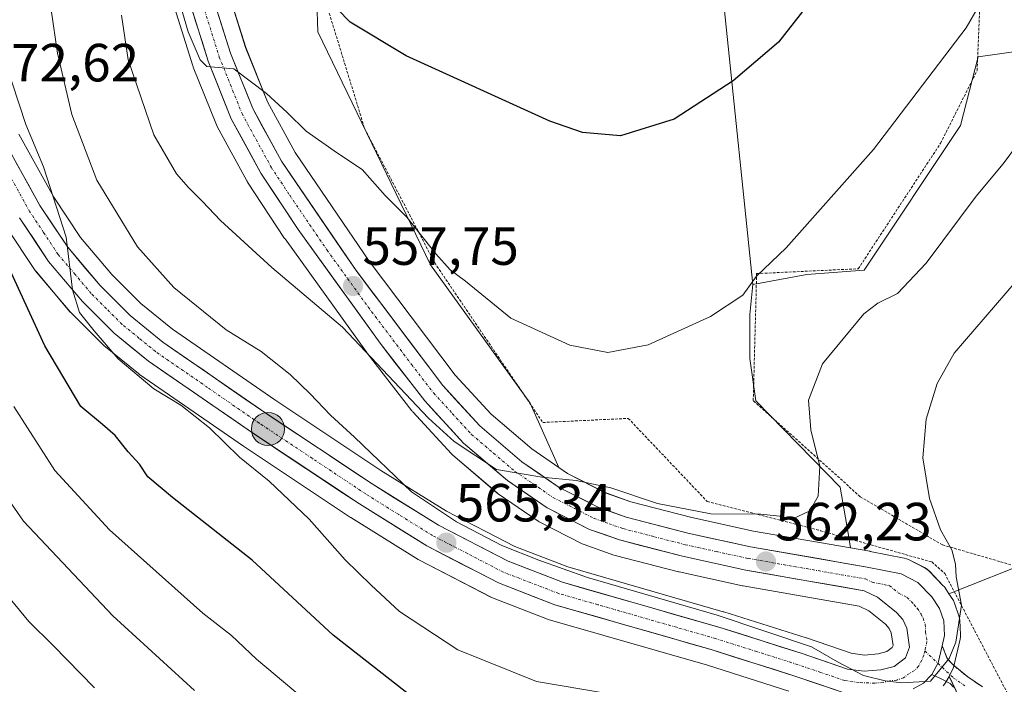
# Model space of a CAD drawing. Units: metres. Extents: x 590167 to 593615, y 4745216 to 4747575.
# Drawn here: x 591514 to 591698, y 4745564 to 4745688 of the extents above; entities that cross this region are included whole.
import ezdxf
from ezdxf.enums import TextEntityAlignment as Align

# ---------------------------------------------------------------- set-up
doc = ezdxf.new("R2010")
doc.units = ezdxf.units.M
doc.header["$MEASUREMENT"] = 0
for name, pattern in [('TRAZO_Y_PUNTO', [1, 0.5, -0.25, 0, -0.25]), ('TRAZOS', [0.75, 0.5, -0.25]), ('TRAZOSX2', [1.5, 1, -0.5])]:
    doc.linetypes.add(name, pattern=pattern)
for name, color, linetype, lineweight in [('Alambrada', 19, 'TRAZOS', 0), ('Arbolado forestal CxS', 92, 'Continuous', 0), ('Camino', 19, 'TRAZOSX2', 0), ('Camino Cxs', 19, 'Continuous', 0), ('Camino eje', 19, 'TRAZO_Y_PUNTO', 0), ('Carretera de calzada única', 19, 'Continuous', 13), ('Carretera de calzada única Cxs', 19, 'Continuous', 13), ('Carretera de calzada única eje', 19, 'TRAZO_Y_PUNTO', 0), ('Carátula', 7, 'Continuous', 5), ('Cultivos herbáceos CxS', 92, 'Continuous', 0), ('Curva de nivel maestra', 36, 'Continuous', 30), ('Curva de nivel normal', 36, 'Continuous', 0), ('Núcleo urbano CxS', 19, 'Continuous', 0), ('Pastizal CxS', 92, 'Continuous', 0), ('Prado CxS', 92, 'Continuous', 0), ('Punto de cota en terreno', 7, 'Continuous', 0), ('Punto kilométrico de carretera', 7, 'Continuous', 0), ('Rótulo de punto de cota en terreno', 19, 'Continuous', 0)]:
    doc.layers.add(name, color=color, linetype=linetype, lineweight=lineweight)
doc.styles.add('Arial', font='txt', dxfattribs={"height": 0.2})

# ---------------------------------------------------------------- blocks, each defined once
blk = doc.blocks.new('*U154')
at = {"layer": 'Pastizal CxS', "color": 92, "linetype": 'Continuous', "lineweight": 0}
for points in [[(591542.9089, 4745690.5181, 555.4775), (591546.3389, 4745679.6381, 555.7495), (591546.3811, 4745679.5141, 555.7492), (591546.4165, 4745679.4215, 555.7479), (591550.7365, 4745668.6715, 556.4798), (591550.8839, 4745668.3581, 556.4838), (591556.4139, 4745658.1781, 557.2262), (591556.4521, 4745658.1101, 557.2285), (591556.5459, 4745657.9581, 557.2316), (591563.4659, 4745647.4681, 558.3108), (591563.5371, 4745647.3649, 558.3242), (591578.8171, 4745626.1849, 560.2797), (591578.8779, 4745626.1037, 560.28), (591587.2079, 4745615.3437, 560.4491), (591587.2819, 4745615.2517, 560.451), (591587.3707, 4745615.1507, 560.4508), (591594.5807, 4745607.3007, 561.0554), (591594.8437, 4745607.0473, 561.0825), (591603.0627, 4745600.0397, 562.0289), (591603.3037, 4745599.8557, 562.0548), (591610.7137, 4745594.7757, 562.9049), (591610.9101, 4745594.6521, 562.9242), (591611.0481, 4745594.5771, 562.9324), (591618.9381, 4745590.5571, 563.1899), (591619.2869, 4745590.4065, 563.1905), (591624.8697, 4745588.4319, 563.4159), (591625.1199, 4745588.3555, 563.4362), (591636.8899, 4745585.3155, 563.7618), (591636.9989, 4745585.2895, 563.7605), (591648.8389, 4745582.6995, 564.5943), (591648.9619, 4745582.6753, 564.5938), (591670.5615, 4745578.9085, 564.2928), (591672.3721, 4745578.0177, 564.2443), (591675.4841, 4745575.5665, 564.2266), (591676.1949, 4745574.7523, 564.2751), (591676.5653, 4745573.9665, 564.3492), (591676.9083, 4745571.5983, 564.6165), (591676.7473, 4745571.1817, 564.6639), (591675.7683, 4745570.4351, 564.7516), (591674.1427, 4745570.0369, 564.8039), (591671.5663, 4745569.7991, 564.8753), (591671.5663, 4745569.7991, 564.8753), (591669.1229, 4745570.1333, 564.9401), (591660.7565, 4745572.9801, 565.0426), (591660.6951, 4745573.0003, 565.0437), (591645.3351, 4745577.8603, 565.0009), (591645.2583, 4745577.8835, 564.9999), (591616.2461, 4745586.2169, 564.7015), (591606.3625, 4745590.0301, 564.8446), (591593.6337, 4745596.6103, 564.915), (591581.4133, 4745604.2135, 565.3397), (591561.6327, 4745617.3641, 566.8579), (591542.5513, 4745630.5321, 567.7799), (591536.6515, 4745635.3311, 567.9392), (591531.2497, 4745640.7233, 568.1281), (591525.4127, 4745647.6347, 569.0473), (591520.4055, 4745655.1601, 569.3879), (591513.9051, 4745666.9021, 570.3456)], [(591511.5525, 4745649.6381, 572.5264), (591516.9625, 4745641.5081, 571.9221), (591517.1653, 4745641.2379, 571.898), (591523.4885, 4745633.7539, 571.1324), (591523.6605, 4745633.5669, 571.1145), (591529.5605, 4745627.6769, 570.4569), (591529.7689, 4745627.4877, 570.4358), (591536.1861, 4745622.2635, 570.2851), (591536.3763, 4745622.1209, 570.2835), (591555.7881, 4745608.7261, 569.5423), (591575.7401, 4745595.4713, 567.6378), (591575.8145, 4745595.4233, 567.6284), (591588.3745, 4745587.6033, 566.5349), (591588.4601, 4745587.5521, 566.5312), (591588.5835, 4745587.4847, 566.5255), (591601.9435, 4745580.5847, 566.1407), (591602.2399, 4745580.4513, 566.1576), (591612.7869, 4745576.3811, 566.3924), (591613.0113, 4745576.3069, 566.4028), (591642.3029, 4745567.8879, 568.8532), (591657.4635, 4745563.0899, 569.3857)], [(591686.2649, 4745564.0827, 566.6422), (591686.5249, 4745564.3901, 566.5363), (591686.7415, 4745564.7293, 566.4343), (591687.3465, 4745565.8343, 566.1498), (591695.2817, 4745549.2779, 569.4946)], [(591579.3469, 4745815.9965, 539.5979), (591576.4213, 4745768.8491, 541.5972), (591568.1833, 4745731.7815, 545.2839), (591569.6399, 4745685.9775, 551.434), (591590.6851, 4745642.5213, 555.9556), (591609.2437, 4745616.7453, 557.4363), (591614.6181, 4745604.7412, 559.9812), (591614.6181, 4745604.7412, 559.9812), (591609.5257, 4745608.2357, 559.6835), (591601.9461, 4745614.6843, 559.2424), (591595.2781, 4745621.9619, 558.9516), (591579.2275, 4745643.2107, 557.8049), (591565.4137, 4745663.4557, 556.1187), (591560.2489, 4745672.9599, 555.2015), (591556.1969, 4745683.0415, 554.4671), (591552.9151, 4745693.4665, 554.2018), (591550.1501, 4745704.1607, 553.7434), (591545.0949, 4745727.7055, 552.2858), (591538.3245, 4745766.1209, 549.8646), (591538.3053, 4745766.2203, 549.859), (591535.4685, 4745779.6481, 549.147), (591533.2667, 4745792.7987, 548.3711)]]:
    blk.add_polyline3d(points, dxfattribs=at)
blk = doc.blocks.new('*U159')
at = {"layer": 'Núcleo urbano CxS', "color": 19, "linetype": 'Continuous', "lineweight": 0}
for points in [[(591513.9051, 4745666.9021, 570.3456), (591520.4055, 4745655.1601, 569.3879), (591525.4127, 4745647.6347, 569.0473), (591531.2497, 4745640.7233, 568.1281), (591536.6515, 4745635.3311, 567.9392), (591542.5513, 4745630.5321, 567.7799), (591561.6327, 4745617.3641, 566.8579), (591581.4133, 4745604.2135, 565.3397), (591593.6337, 4745596.6103, 564.915), (591606.3625, 4745590.0301, 564.8446), (591616.2461, 4745586.2169, 564.7015), (591645.2583, 4745577.8835, 564.9999), (591645.3351, 4745577.8603, 565.0009), (591660.6951, 4745573.0003, 565.0437), (591660.7565, 4745572.9801, 565.0426), (591669.1229, 4745570.1333, 564.9401), (591671.5663, 4745569.7991, 564.8753), (591674.1427, 4745570.0369, 564.8039), (591675.7683, 4745570.4351, 564.7516), (591676.7473, 4745571.1817, 564.6639), (591676.9083, 4745571.5983, 564.6165), (591676.5653, 4745573.9665, 564.3492), (591676.1949, 4745574.7523, 564.2751), (591675.4841, 4745575.5665, 564.2266), (591672.3721, 4745578.0177, 564.2443), (591670.5615, 4745578.9085, 564.2928), (591648.9619, 4745582.6753, 564.5938), (591648.8389, 4745582.6995, 564.5943), (591636.9989, 4745585.2895, 563.7605), (591636.8899, 4745585.3155, 563.7618), (591625.1199, 4745588.3555, 563.4362), (591624.8697, 4745588.4319, 563.4159), (591619.2869, 4745590.4065, 563.1905), (591618.9381, 4745590.5571, 563.1899), (591611.0481, 4745594.5771, 562.9324), (591610.9101, 4745594.6521, 562.9242), (591610.7137, 4745594.7757, 562.9049), (591603.3037, 4745599.8557, 562.0548), (591603.0627, 4745600.0397, 562.0289), (591594.8437, 4745607.0473, 561.0825), (591594.5807, 4745607.3007, 561.0554), (591587.3707, 4745615.1507, 560.4508), (591587.2819, 4745615.2517, 560.451), (591587.2079, 4745615.3437, 560.4491), (591578.8779, 4745626.1037, 560.28), (591578.8171, 4745626.1849, 560.2797), (591563.5371, 4745647.3649, 558.3242), (591563.4659, 4745647.4681, 558.3108), (591556.5459, 4745657.9581, 557.2316), (591556.4521, 4745658.1101, 557.2285), (591556.4139, 4745658.1781, 557.2262), (591550.8839, 4745668.3581, 556.4838), (591550.7365, 4745668.6715, 556.4798), (591546.4165, 4745679.4215, 555.7479), (591546.3811, 4745679.5141, 555.7492), (591546.3389, 4745679.6381, 555.7495), (591542.9089, 4745690.5181, 555.4775)], [(591552.9151, 4745693.4665, 554.2018), (591556.1969, 4745683.0415, 554.4671), (591560.2489, 4745672.9599, 555.2015), (591565.4137, 4745663.4557, 556.1187), (591579.2275, 4745643.2107, 557.8049), (591595.2781, 4745621.9619, 558.9516), (591601.9461, 4745614.6843, 559.2424), (591609.5257, 4745608.2357, 559.6835), (591614.6181, 4745604.7412, 559.9812), (591616.2157, 4745603.6449, 560.1437), (591623.2361, 4745600.0727, 560.6375), (591628.0385, 4745598.3715, 560.8963), (591639.3661, 4745595.4389, 561.2916), (591650.8877, 4745592.9247, 562.115), (591668.9839, 4745589.7699, 563.0889), (591672.5681, 4745589.1451, 563.3874), (591672.6375, 4745589.1321, 563.395), (591678.9975, 4745587.8621, 564.0346), (591679.4361, 4745587.7391, 564.0762), (591679.7655, 4745587.5965, 564.1052), (591682.8655, 4745586.0265, 564.4187), (591683.2955, 4745585.7609, 564.4816), (591683.6749, 4745585.4271, 564.536), (591686.2749, 4745582.7171, 564.8702), (591686.4083, 4745582.5685, 564.8854), (591686.6027, 4745582.3095, 564.918), (591687.3227, 4745581.2345, 565.0613), (591688.0427, 4745580.1595, 565.2122), (591688.1481, 4745579.9901, 565.235), (591688.3783, 4745579.4903, 565.291), (591689.1875, 4745577.1343, 565.5222), (591689.3045, 4745576.6811, 565.5693), (591689.3467, 4745576.3033, 565.601), (591689.4767, 4745573.5833, 565.805), (591689.4687, 4745573.1783, 565.8314), (591689.4061, 4745572.7779, 565.849), (591688.9745, 4745570.8713, 565.8597), (591688.2431, 4745567.7049, 565.8912), (591688.1391, 4745567.3541, 565.9144), (591687.9515, 4745566.9393, 565.9703), (591687.3465, 4745565.8343, 566.1498), (591686.7415, 4745564.7293, 566.4343), (591686.5249, 4745564.3901, 566.5363), (591686.2649, 4745564.0827, 566.6422)], [(591657.4635, 4745563.0899, 569.3857), (591642.3029, 4745567.8879, 568.8532), (591613.0113, 4745576.3069, 566.4028), (591612.7869, 4745576.3811, 566.3924), (591602.2399, 4745580.4513, 566.1576), (591601.9435, 4745580.5847, 566.1407), (591588.5835, 4745587.4847, 566.5255), (591588.4601, 4745587.5521, 566.5312), (591588.3745, 4745587.6033, 566.5349), (591575.8145, 4745595.4233, 567.6284), (591575.7401, 4745595.4713, 567.6378), (591555.7881, 4745608.7261, 569.5423), (591536.3763, 4745622.1209, 570.2835), (591536.1861, 4745622.2635, 570.2851), (591529.7689, 4745627.4877, 570.4358), (591529.5605, 4745627.6769, 570.4569), (591523.6605, 4745633.5669, 571.1145), (591523.4885, 4745633.7539, 571.1324), (591517.1653, 4745641.2379, 571.898), (591516.9625, 4745641.5081, 571.9221), (591511.5525, 4745649.6381, 572.5264)]]:
    blk.add_polyline3d(points, dxfattribs=at)
blk = doc.blocks.new('*U184')
at = {"layer": 'Curva de nivel normal', "color": 36, "linetype": 'Continuous', "lineweight": 0}
blk.add_polyline3d([(591568.68, 4745560.26, 580), (591558.23, 4745569.02, 580), (591553.55, 4745573.44, 580), (591548.2, 4745577.59, 580), (591530.82, 4745593.14, 580), (591520.63, 4745604.19, 580), (591512.96, 4745616.12, 580)], dxfattribs=at)
blk = doc.blocks.new('*U205')
at = {"layer": 'Curva de nivel normal', "color": 36, "linetype": 'Continuous', "lineweight": 0}
blk.add_polyline3d([(591528.02, 4745563.68, 590), (591520.28, 4745571.6, 590), (591515.74, 4745576.06, 590), (591509.93, 4745583.09, 590)], dxfattribs=at)
blk = doc.blocks.new('*U210')
at = {"layer": 'Curva de nivel normal', "color": 36, "linetype": 'Continuous', "lineweight": 0}
blk.add_polyline3d([(591546.65, 4745563.2, 585), (591531.44, 4745577.09, 585), (591514.77, 4745594.76, 585), (591509.8, 4745601.84, 585)], dxfattribs=at)
blk = doc.blocks.new('*U225')
at = {"layer": 'Curva de nivel maestra', "color": 36, "linetype": 'Continuous', "lineweight": 30}
blk.add_polyline3d([(591590.22, 4745559.66, 575), (591572.53, 4745573.52, 575), (591557.4, 4745587.47, 575), (591542.55, 4745599.18, 575), (591537.96, 4745603.03, 575), (591536.39, 4745605.38, 575), (591534.29, 4745607.66, 575), (591531.88, 4745610.7, 575), (591529.51, 4745612.8, 575), (591525.45, 4745616.11, 575), (591518.74, 4745627.44, 575), (591507.89, 4745651.01, 575)], dxfattribs=at)
blk = doc.blocks.new('5PATER')
at = {"layer": 'Carátula', "linetype": 'Continuous', "lineweight": 5}
h = blk.add_hatch(color=250, dxfattribs=at)
edge = h.paths.add_edge_path()
edge.add_ellipse((0, 0.01), major_axis=(-1.33, -1.34), ratio=0.999422, start_angle=0, end_angle=360)
blk = doc.blocks.new('5HITCA')
at = {"layer": 'Carátula', "linetype": 'Continuous', "lineweight": 5}
h = blk.add_hatch(color=1, dxfattribs=at)
edge = h.paths.add_edge_path()
edge.add_arc((0, 0), 3.1, 0.0011, 360.0011)
at = {"layer": 'Carátula', "color": 250, "linetype": 'Continuous', "lineweight": 5}
blk.add_circle((0, 0, 0), 3.1, dxfattribs=at)

msp = doc.modelspace()

# ---------------------------------------------------------------- linework, layer by layer
at = {"layer": 'Alambrada', "color": 19, "linetype": 'TRAZOS', "lineweight": 0}
for points in [[(591576.53, 4745797.6, 539.95), (591577.43, 4745768.22, 541.59), (591580.62, 4745766.03, 541.29), (591580.57, 4745758.67, 541.91), (591570.06, 4745743.44, 544.3), (591570.26, 4745717.14, 546.57), (591571.79, 4745689.43, 550.23), (591578.39, 4745667.92, 552.75), (591591.44, 4745642.91, 555.23), (591611.61, 4745613.15, 557.23), (591627.53, 4745613.92, 556.78), (591642.26, 4745598.43, 558.82), (591663.37, 4745592.98, 561.09), (591684.12, 4745587.16, 564.35), (591686.55, 4745584.99, 564.65), (591701.78, 4745555.93, 567.94)], [(591705.37, 4745584.73, 568.52), (591686.1, 4745590.35, 564.82), (591670.8, 4745599.31, 562.32), (591650.84, 4745617.23, 557.48), (591651.47, 4745640.91, 554.83), (591670.42, 4745641.81, 557.59), (591685.78, 4745665.23, 556.65), (591692.57, 4745678.74, 555.99), (591694.67, 4745728.02, 552.15), (591698.39, 4745790.35, 548.15)]]:
    msp.add_polyline3d(points, dxfattribs=at)
at = {"layer": 'Arbolado forestal CxS', "color": 92, "linetype": 'Continuous', "lineweight": 0}
for points in [[(591987.47, 4745824.23, 521.51), (591969.1, 4745791.86, 529.82), (591948.15, 4745773.8, 534.47), (591922.86, 4745734.07, 545.77), (591883.86, 4745680.62, 558.73), (591863.88, 4745686.65, 560.96), (591850.36, 4745693.63, 562.29), (591854.39, 4745713.42, 556.03), (591831.51, 4745726.16, 558.26), (591814.65, 4745722.27, 562.89), (591810.12, 4745690.19, 570.22), (591775.5, 4745684.95, 571.25), (591726.79, 4745686.08, 564.23), (591692.75, 4745681.33, 557.04), (591689.5, 4745668.5, 558.09), (591671.52, 4745641.55, 559.17), (591660.85, 4745640.72, 557.64), (591650.79, 4745638.87, 555.96)], [(591703.27, 4745587.57, 568.57), (591687.32, 4745581.23, 565.06), (591686.6, 4745582.31, 564.92), (591686.41, 4745582.57, 564.89), (591686.27, 4745582.72, 564.87), (591683.67, 4745585.43, 564.54), (591683.3, 4745585.76, 564.48), (591682.87, 4745586.03, 564.42), (591679.77, 4745587.6, 564.11), (591679.44, 4745587.74, 564.08), (591679, 4745587.86, 564.03), (591672.64, 4745589.13, 563.4), (591672.57, 4745589.15, 563.39), (591668.98, 4745589.77, 563.09), (591668.53, 4745592.51, 562.92), (591667.03, 4745601.11, 561.81), (591651.3, 4745617.21, 558.28), (591650.18, 4745625.07, 557.68), (591650.18, 4745633.31, 556.6), (591650.79, 4745638.87, 555.96), (591660.85, 4745640.72, 557.64), (591671.52, 4745641.55, 559.17), (591689.5, 4745668.5, 558.09), (591692.75, 4745681.33, 557.04), (591726.79, 4745686.08, 564.23)], [(591807.77, 4745616.14, 578.35), (591791.32, 4745607.55, 577.05), (591779.37, 4745616.23, 576.63), (591778.85, 4745623.96, 577.15), (591786.79, 4745664.92, 575.87), (591776.3, 4745668.07, 574.92), (591770.01, 4745668.59, 574.85), (591767.39, 4745643.94, 577.16), (591766.34, 4745635.03, 577.2), (591762.14, 4745628.21, 576.8), (591760.57, 4745622.44, 576.57), (591754.27, 4745608.8, 575.28), (591746.93, 4745600.41, 574.13), (591723.18, 4745595.61, 571.99), (591711.27, 4745589.4, 570.02), (591703.27, 4745587.57, 568.57), (591687.32, 4745581.23, 565.06)], [(591650.79, 4745638.87, 555.96), (591650.18, 4745633.31, 556.6), (591650.18, 4745625.07, 557.68), (591651.3, 4745617.21, 558.28), (591667.03, 4745601.11, 561.81), (591668.53, 4745592.51, 562.92), (591668.98, 4745589.77, 563.09)], [(591668.98, 4745589.77, 563.09), (591672.57, 4745589.15, 563.39), (591672.64, 4745589.13, 563.4), (591679, 4745587.86, 564.03), (591679.44, 4745587.74, 564.08), (591679.77, 4745587.6, 564.11), (591682.87, 4745586.03, 564.42), (591683.3, 4745585.76, 564.48), (591683.67, 4745585.43, 564.54), (591686.27, 4745582.72, 564.87), (591686.41, 4745582.57, 564.89), (591686.6, 4745582.31, 564.92), (591687.32, 4745581.23, 565.06)]]:
    msp.add_polyline3d(points, dxfattribs=at)
at = {"layer": 'Camino', "color": 19, "linetype": 'TRAZOSX2', "lineweight": 0}
for points in [[(591686.05, 4745571.55), (591687, 4745569.18), (591688.09, 4745567.96), (591689.46, 4745566.83), (591690.84, 4745565.72), (591693.59, 4745563.88)], [(591688.2, 4745563.84), (591687.57, 4745564.51), (591685.85, 4745565.34), (591684.12, 4745566.17)]]:
    msp.add_lwpolyline(points, dxfattribs=at)
at = {"layer": 'Camino Cxs', "color": 19, "linetype": 'Continuous', "lineweight": 0}
msp.add_lwpolyline([(591686.05, 4745571.55), (591685.32, 4745568.38), (591684.12, 4745566.17)], dxfattribs=at)
msp.add_polyline3d([(591688.2, 4745563.84, 565.67), (591687.57, 4745564.51, 565.55), (591685.85, 4745565.34, 565.31), (591684.12, 4745566.17, 565.03), (591685.32, 4745568.38, 564.86), (591686.05, 4745571.55, 564.7), (591687, 4745569.18, 564.96), (591688.09, 4745567.96, 565.2), (591689.46, 4745566.83, 565.47), (591690.84, 4745565.72, 565.69), (591693.59, 4745563.88, 566.12)], dxfattribs=at)
at = {"layer": 'Camino eje', "color": 19, "linetype": 'TRAZO_Y_PUNTO', "lineweight": 0}
for points in [[(591682.82, 4745570.56), (591685.26, 4745568.27)], [(591685.26, 4745568.27), (591688.11, 4745565.58), (591690.29, 4745564.09)]]:
    msp.add_lwpolyline(points, dxfattribs=at)
at = {"layer": 'Carretera de calzada única', "color": 19, "linetype": 'Continuous', "lineweight": 13}
for points in [[(591511.23, 4745665.54), (591517.84, 4745653.6), (591523.01, 4745645.83), (591529.04, 4745638.69), (591534.64, 4745633.1), (591540.75, 4745628.13), (591559.95, 4745614.88), (591579.79, 4745601.69), (591592.15, 4745594), (591605.13, 4745587.29), (591615.29, 4745583.37), (591644.43, 4745575), (591659.79, 4745570.14), (591668.43, 4745567.2), (591671.5, 4745566.78), (591674.64, 4745567.07), (591677.09, 4745567.67), (591679.24, 4745569.31), (591679.99, 4745571.25), (591679.47, 4745574.84), (591678.73, 4745576.41), (591677.56, 4745577.75), (591673.98, 4745580.57), (591671.5, 4745581.79), (591649.48, 4745585.63), (591637.64, 4745588.22), (591625.87, 4745591.26), (591620.3, 4745593.23), (591612.41, 4745597.25), (591605, 4745602.33), (591596.79, 4745609.33), (591589.58, 4745617.18), (591581.25, 4745627.94), (591565.97, 4745649.12), (591559.05, 4745659.61), (591553.52, 4745669.79), (591549.2, 4745680.54), (591545.77, 4745691.42)], [(591550.03, 4745692.64), (591553.37, 4745682.03), (591557.53, 4745671.68), (591562.85, 4745661.89), (591576.79, 4745641.46), (591592.97, 4745620.04), (591599.86, 4745612.52), (591607.7, 4745605.85), (591614.68, 4745601.06), (591622.05, 4745597.31), (591627.16, 4745595.5), (591638.67, 4745592.52), (591650.31, 4745589.98), (591672.05, 4745586.19), (591678.41, 4745584.92), (591681.51, 4745583.35), (591684.11, 4745580.64), (591685.55, 4745578.49), (591686.35, 4745576.16), (591686.48, 4745573.44), (591686.05, 4745571.55)], [(591667.41, 4745562.87), (591658.4, 4745565.94), (591643.17, 4745570.76), (591613.84, 4745579.19), (591603.32, 4745583.25), (591589.96, 4745590.15), (591577.4, 4745597.97), (591557.47, 4745611.21), (591538.08, 4745624.59), (591531.68, 4745629.8), (591525.78, 4745635.69), (591519.46, 4745643.17), (591514.05, 4745651.3)], [(591684.12, 4745566.17), (591682.56, 4745564.57), (591680.65, 4745563.48)]]:
    msp.add_lwpolyline(points, dxfattribs=at)
at = {"layer": 'Carretera de calzada única Cxs', "color": 19, "linetype": 'Continuous', "lineweight": 13}
for points in [[(591513.43, 4745661.56, 571.29), (591515.64, 4745657.58, 571.1), (591517.84, 4745653.6, 570.58), (591520.43, 4745649.72, 570.22), (591523.01, 4745645.83, 569.81), (591526.03, 4745642.26, 569.5), (591529.04, 4745638.69, 569.18), (591531.84, 4745635.9, 568.89), (591534.64, 4745633.1, 568.72), (591537.7, 4745630.62, 568.39), (591540.75, 4745628.13, 568.39), (591544.59, 4745625.48, 567.93), (591548.43, 4745622.83, 567.85), (591552.27, 4745620.18, 567.61), (591556.11, 4745617.53, 567.37), (591559.95, 4745614.88, 567.03), (591563.92, 4745612.24, 566.81), (591567.89, 4745609.6, 566.54), (591571.85, 4745606.97, 566.36), (591575.82, 4745604.33, 566.03), (591579.79, 4745601.69, 565.87), (591583.91, 4745599.13, 565.52), (591588.03, 4745596.56, 565.29), (591592.15, 4745594, 565.2), (591596.48, 4745591.76, 565.02), (591600.8, 4745589.53, 564.9), (591605.13, 4745587.29, 564.79), (591608.52, 4745585.98, 564.82), (591611.9, 4745584.68, 564.85), (591615.29, 4745583.37, 564.8), (591619.45, 4745582.17, 564.7), (591623.62, 4745580.98, 564.63), (591627.78, 4745579.78, 564.65), (591631.94, 4745578.59, 564.84), (591636.1, 4745577.39, 564.86), (591640.27, 4745576.2, 564.86), (591644.43, 4745575, 564.92), (591648.27, 4745573.79, 564.98), (591652.11, 4745572.57, 564.97), (591655.95, 4745571.36, 565.04), (591659.79, 4745570.14, 565.06), (591664.11, 4745568.67, 565.01), (591668.43, 4745567.2, 564.95), (591671.5, 4745566.78, 564.86), (591674.64, 4745567.07, 564.69), (591677.09, 4745567.67, 564.54), (591679.24, 4745569.31, 564.41), (591679.99, 4745571.25, 564.24), (591679.47, 4745574.84, 563.96), (591678.73, 4745576.41, 563.83), (591677.56, 4745577.75, 563.64), (591673.98, 4745580.57, 563.49), (591671.5, 4745581.79, 563.33), (591667.1, 4745582.56, 563.08), (591662.69, 4745583.33, 562.68), (591658.29, 4745584.09, 562.5), (591653.88, 4745584.86, 562.44), (591649.48, 4745585.63, 562.45), (591645.53, 4745586.49, 562.33), (591641.59, 4745587.36, 561.95), (591637.64, 4745588.22, 561.56), (591633.72, 4745589.23, 561.29), (591629.79, 4745590.25, 561.22), (591625.87, 4745591.26, 561.19), (591623.09, 4745592.25, 561.16), (591620.3, 4745593.23, 560.88), (591616.36, 4745595.24, 560.67), (591612.41, 4745597.25, 560.64), (591608.71, 4745599.79, 560.34), (591605, 4745602.33, 560.21), (591602.26, 4745604.66, 559.84), (591599.53, 4745607, 559.89), (591596.79, 4745609.33, 559.68), (591594.39, 4745611.95, 559.6), (591591.98, 4745614.56, 559.29), (591589.58, 4745617.18, 559.39), (591586.8, 4745620.77, 559.07), (591584.03, 4745624.35, 559.02), (591581.25, 4745627.94, 558.61), (591578.7, 4745631.47, 558.55), (591576.16, 4745635, 558.05), (591573.61, 4745638.53, 557.99), (591571.06, 4745642.06, 557.66), (591568.52, 4745645.59, 557.44), (591565.97, 4745649.12, 557.1), (591563.66, 4745652.62, 556.91), (591561.36, 4745656.11, 556.6), (591559.05, 4745659.61, 556.53), (591557.21, 4745663, 556.07), (591555.36, 4745666.4, 555.99), (591553.52, 4745669.79, 555.8), (591552.08, 4745673.37, 555.48), (591550.64, 4745676.96, 555.42), (591549.2, 4745680.54, 555.3), (591548.06, 4745684.17, 554.99), (591546.91, 4745687.79, 554.69), (591545.77, 4745691.42, 554.73)], [(591551.14, 4745689.1, 554.44), (591552.26, 4745685.57, 554.65), (591553.37, 4745682.03, 554.82), (591554.76, 4745678.58, 554.93), (591556.14, 4745675.13, 555.13), (591557.53, 4745671.68, 555.33), (591559.3, 4745668.42, 555.51), (591561.08, 4745665.15, 555.74), (591562.85, 4745661.89, 556.01), (591565.64, 4745657.8, 556.32), (591568.43, 4745653.72, 556.72), (591571.21, 4745649.63, 556.99), (591574, 4745645.55, 557.28), (591576.79, 4745641.46, 557.56), (591579.49, 4745637.89, 557.83), (591582.18, 4745634.32, 558.08), (591584.88, 4745630.75, 558.28), (591587.58, 4745627.18, 558.48), (591590.27, 4745623.61, 558.67), (591592.97, 4745620.04, 558.91), (591595.27, 4745617.53, 559.04), (591597.56, 4745615.03, 559.16), (591599.86, 4745612.52, 559.3), (591602.47, 4745610.3, 559.37), (591605.09, 4745608.07, 559.55), (591607.7, 4745605.85, 559.67), (591611.19, 4745603.46, 559.94), (591614.68, 4745601.06, 560.05), (591618.37, 4745599.19, 560.25), (591622.05, 4745597.31, 560.43), (591624.61, 4745596.41, 560.53), (591627.16, 4745595.5, 560.67), (591631, 4745594.51, 560.88), (591634.83, 4745593.51, 561.08), (591638.67, 4745592.52, 561.18), (591642.55, 4745591.67, 561.38), (591646.43, 4745590.83, 561.67), (591650.31, 4745589.98, 561.76), (591654.66, 4745589.22, 562.01), (591659.01, 4745588.46, 562.42), (591663.35, 4745587.71, 562.58), (591667.7, 4745586.95, 562.76), (591672.05, 4745586.19, 562.98), (591675.23, 4745585.56, 563.33), (591678.41, 4745584.92, 563.65), (591681.51, 4745583.35, 563.86), (591684.11, 4745580.64, 564.2), (591685.55, 4745578.49, 564.27), (591686.35, 4745576.16, 564.46), (591686.48, 4745573.44, 564.63), (591686.05, 4745571.55, 564.7), (591685.32, 4745568.38, 564.86), (591684.12, 4745566.17, 565.03), (591682.56, 4745564.57, 565.07), (591680.65, 4745563.48, 565.09)], [(591667.41, 4745562.87, 565.62), (591662.91, 4745564.41, 565.68), (591658.4, 4745565.94, 565.86), (591654.59, 4745567.15, 565.71), (591650.79, 4745568.35, 565.26), (591646.98, 4745569.56, 565.44), (591643.17, 4745570.76, 565.72), (591638.98, 4745571.96, 565.69), (591634.79, 4745573.17, 565.27), (591630.6, 4745574.37, 565.13), (591626.41, 4745575.58, 565.23), (591622.22, 4745576.78, 565.07), (591618.03, 4745577.99, 564.95), (591613.84, 4745579.19, 564.89), (591610.33, 4745580.54, 564.98), (591606.83, 4745581.9, 565.1), (591603.32, 4745583.25, 565.08), (591599.98, 4745584.98, 565.13), (591596.64, 4745586.7, 565.31), (591593.3, 4745588.43, 565.36), (591589.96, 4745590.15, 565.54), (591585.77, 4745592.76, 565.77), (591581.59, 4745595.36, 565.96), (591577.4, 4745597.97, 566.13), (591573.41, 4745600.62, 566.69), (591569.43, 4745603.27, 566.81), (591565.44, 4745605.91, 567.27), (591561.46, 4745608.56, 567.16), (591557.47, 4745611.21, 567.7), (591553.59, 4745613.89, 567.83), (591549.71, 4745616.56, 568.25), (591545.84, 4745619.24, 568.13), (591541.96, 4745621.91, 568.61), (591538.08, 4745624.59, 568.71), (591534.88, 4745627.2, 569.05), (591531.68, 4745629.8, 569.16), (591528.73, 4745632.75, 569.53), (591525.78, 4745635.69, 569.81), (591522.62, 4745639.43, 570.06), (591519.46, 4745643.17, 570.72), (591516.76, 4745647.24, 570.87), (591514.05, 4745651.3, 571.47)]]:
    msp.add_polyline3d(points, dxfattribs=at)
at = {"layer": 'Carretera de calzada única eje', "color": 19, "linetype": 'TRAZO_Y_PUNTO', "lineweight": 0}
for points in [[(591547.9, 4745692.03), (591551.28, 4745681.28), (591553.36, 4745676.11), (591555.52, 4745670.73), (591560.95, 4745660.75), (591564.41, 4745655.5), (591571.38, 4745645.29), (591575.2, 4745639.99), (591579.02, 4745634.7), (591587.11, 4745623.99), (591591.27, 4745618.61), (591594.72, 4745614.85), (591598.32, 4745610.92), (591602.43, 4745607.42), (591606.35, 4745604.09), (591609.84, 4745601.69), (591613.54, 4745599.15), (591617.49, 4745597.14), (591621.17, 4745595.27), (591623.96, 4745594.28), (591626.51, 4745593.38), (591632.4, 4745591.86), (591638.15, 4745590.37), (591643.97, 4745589.1), (591649.89, 4745587.8), (591660.76, 4745585.91), (591671.77, 4745583.99), (591673.01, 4745583.38), (591676.2, 4745582.74), (591677.98, 4745581.33), (591679.53, 4745580.55), (591680.83, 4745579.19), (591681.42, 4745578.52), (591682.14, 4745577.45), (591682.51, 4745576.66), (591682.91, 4745575.5), (591682.97, 4745574.14), (591683.23, 4745572.34), (591682.82, 4745570.56)], [(591682.82, 4745570.56), (591682.65, 4745569.81), (591682.28, 4745568.84), (591681.67, 4745567.74), (591680.9, 4745566.94), (591679.95, 4745566.39), (591678.87, 4745565.57), (591677.58, 4745565.14), (591676.28, 4745565), (591675.06, 4745564.7), (591673.48, 4745564.55), (591670.57, 4745564.67), (591667.92, 4745565.03), (591663.41, 4745566.57), (591659.09, 4745568.04), (591651.48, 4745570.45), (591643.8, 4745572.88), (591636.51, 4745574.97), (591621.85, 4745579.19), (591614.56, 4745581.28), (591604.22, 4745585.27), (591597.54, 4745588.72), (591591.06, 4745592.07), (591584.77, 4745595.98), (591578.59, 4745599.83), (591568.63, 4745606.45), (591558.71, 4745613.04), (591549.11, 4745619.67), (591539.41, 4745626.36), (591536.36, 4745628.84), (591533.16, 4745631.45), (591530.21, 4745634.39), (591527.41, 4745637.19), (591524.39, 4745640.76), (591521.23, 4745644.5), (591518.53, 4745648.56), (591515.95, 4745652.45), (591512.56, 4745658.56)]]:
    msp.add_lwpolyline(points, dxfattribs=at)
at = {"layer": 'Cultivos herbáceos CxS', "color": 92, "linetype": 'Continuous', "lineweight": 0}
msp.add_polyline3d([(591668.98, 4745589.77, 563.09), (591650.89, 4745592.92, 562.12), (591639.37, 4745595.44, 561.29), (591628.04, 4745598.37, 560.9), (591623.24, 4745600.07, 560.64), (591616.22, 4745603.64, 560.14), (591614.62, 4745604.74, 559.98), (591609.24, 4745616.75, 557.44), (591590.69, 4745642.52, 555.96), (591569.64, 4745685.98, 551.43), (591568.18, 4745731.78, 545.28), (591576.42, 4745768.85, 541.6), (591579.35, 4745816, 539.6), (591600.32, 4745829.54, 539.26), (591631.87, 4745850.29, 538.77), (591630.14, 4745838.27, 538.99), (591650.79, 4745638.87, 555.96), (591650.18, 4745633.31, 556.6), (591650.18, 4745625.07, 557.68), (591651.3, 4745617.21, 558.28), (591667.03, 4745601.11, 561.81), (591668.53, 4745592.51, 562.92), (591668.98, 4745589.77, 563.09)], close=True, dxfattribs=at)
for points in [[(591631.87, 4745850.29, 538.77), (591600.32, 4745829.54, 539.26), (591579.35, 4745816, 539.6), (591576.42, 4745768.85, 541.6), (591568.18, 4745731.78, 545.28), (591569.64, 4745685.98, 551.43), (591590.69, 4745642.52, 555.96), (591609.24, 4745616.75, 557.44), (591614.62, 4745604.74, 559.98)], [(591631.87, 4745850.29, 538.77), (591630.14, 4745838.27, 538.99), (591650.79, 4745638.87, 555.96)], [(591650.79, 4745638.87, 555.96), (591650.18, 4745633.31, 556.6), (591650.18, 4745625.07, 557.68), (591651.3, 4745617.21, 558.28), (591667.03, 4745601.11, 561.81), (591668.53, 4745592.51, 562.92), (591668.98, 4745589.77, 563.09)], [(591614.62, 4745604.74, 559.98), (591616.22, 4745603.64, 560.14), (591623.24, 4745600.07, 560.64), (591628.04, 4745598.37, 560.9), (591639.37, 4745595.44, 561.29), (591650.89, 4745592.92, 562.12), (591668.98, 4745589.77, 563.09)]]:
    msp.add_polyline3d(points, dxfattribs=at)
at = {"layer": 'Curva de nivel maestra', "color": 36, "linetype": 'Continuous', "lineweight": 30}
msp.add_polyline3d([(591665.42, 4745696.74, 550), (591655.53, 4745684.05, 550), (591647.08, 4745676.87, 550), (591636.08, 4745669.69, 550), (591626.08, 4745666.6, 550), (591619, 4745667.24, 550), (591612.92, 4745669.34, 550), (591586.11, 4745681.52, 550), (591575.66, 4745687.79, 550), (591570.96, 4745692.72, 550)], dxfattribs=at)
at = {"layer": 'Curva de nivel normal', "color": 36, "linetype": 'Continuous', "lineweight": 0}
for points in [[(591541.76, 4745698.77, 555), (591545.47, 4745685.99, 555), (591547.7, 4745680.74, 555), (591548.94, 4745679.53, 555), (591554.01, 4745679.06, 555), (591560.11, 4745674.48, 555), (591563.94, 4745670.93, 555), (591567.49, 4745667.47, 555), (591573.33, 4745663.37, 555), (591577.9, 4745660.34, 555), (591582.21, 4745655.45, 555), (591586.24, 4745651.44, 555), (591591.63, 4745644.61, 555), (591594.32, 4745641.64, 555), (591597.16, 4745639.48, 555), (591605.62, 4745632.63, 555), (591616.63, 4745627.55, 555), (591623.75, 4745626.22, 555), (591631.22, 4745627.66, 555), (591642.89, 4745632.93, 555), (591648.87, 4745636.88, 555), (591651.43, 4745640.41, 555), (591656.98, 4745645.74, 555), (591673.26, 4745664.07, 555), (591690.51, 4745686.74, 555), (591695.14, 4745694.74, 555)], [(591699.87, 4745639.52, 565), (591688.3, 4745626.1, 565), (591685.11, 4745620.44, 565), (591683.06, 4745613.8, 565), (591682.45, 4745606.57, 565), (591683.68, 4745598.96, 565), (591685.77, 4745593.12, 565), (591687.86, 4745589.39, 565), (591688.54, 4745586.73, 565), (591688.67, 4745584.38, 565), (591689.65, 4745579.1, 565), (591688.6, 4745572.22, 565), (591687.35, 4745569.14, 565), (591683.89, 4745564.94, 565), (591678.53, 4745564.61, 565), (591675.42, 4745565, 565), (591671.42, 4745566.01, 565), (591666.55, 4745568.54, 565), (591661.68, 4745571.36, 565), (591644.14, 4745577.21, 565), (591619.91, 4745584.24, 565), (591610.86, 4745587.46, 565), (591603.97, 4745590.24, 565), (591595.51, 4745594.61, 565), (591587.13, 4745600.22, 565), (591576.49, 4745610.41, 565), (591572.01, 4745614.55, 565), (591568.2, 4745618.48, 565), (591564.51, 4745622.08, 565), (591559.08, 4745626.38, 565), (591552.56, 4745630.42, 565), (591542.81, 4745638.3, 565), (591536.01, 4745645.93, 565), (591528.46, 4745658.34, 565), (591523.77, 4745670.57, 565), (591521.09, 4745682.02, 565), (591519.93, 4745690.06, 565)], [(591700.1, 4745664.96, 560), (591697.41, 4745661.4, 560), (591692.41, 4745655.37, 560), (591683.07, 4745642.84, 560), (591677.74, 4745637.18, 560), (591674.08, 4745635.41, 560), (591671.44, 4745633.4, 560), (591663.78, 4745624.08, 560), (591661.16, 4745617.34, 560), (591661.56, 4745611.76, 560), (591663.23, 4745605, 560), (591662.96, 4745599.42, 560), (591661.37, 4745596.71, 560), (591658.1, 4745595.12, 560), (591655.75, 4745595.72, 560), (591652.24, 4745596.08, 560), (591642.9, 4745596.15, 560), (591632.96, 4745598.07, 560), (591624.28, 4745600.99, 560), (591617.84, 4745602.33, 560), (591611.44, 4745602.98, 560), (591602.96, 4745604.37, 560), (591595.05, 4745609.59, 560), (591590.31, 4745613.97, 560), (591574.24, 4745630.9, 560), (591561.07, 4745642.05, 560), (591551.48, 4745650.78, 560), (591548.16, 4745654.38, 560), (591545.54, 4745656.97, 560), (591543.3, 4745659.51, 560), (591539.1, 4745666.75, 560), (591534.28, 4745680.74, 560), (591533.04, 4745689.07, 560)], [(591511.33, 4745680.44, 570), (591515.22, 4745668.72, 570), (591518.52, 4745660.82, 570), (591522.71, 4745647.68, 570), (591523.94, 4745637.86, 570), (591525.23, 4745633.68, 570), (591527.92, 4745630.26, 570), (591532.4, 4745624.99, 570), (591539.06, 4745619.45, 570), (591544.08, 4745616.4, 570), (591549.48, 4745612.14, 570), (591555.02, 4745606.68, 570), (591560.56, 4745602.21, 570), (591568.05, 4745595.14, 570), (591574.78, 4745587.53, 570), (591579.62, 4745582.81, 570), (591584.89, 4745577.91, 570), (591595.76, 4745570.75, 570), (591610.4, 4745564.84, 570), (591627.34, 4745562, 570)]]:
    msp.add_polyline3d(points, dxfattribs=at)
at = {"layer": 'Núcleo urbano CxS', "color": 19, "linetype": 'Continuous', "lineweight": 0}
for points in [[(591536.22, 4745828.38, 545.25), (591536.1, 4745828.17, 545.27), (591532.59, 4745819.28, 546.12), (591531.72, 4745809.22, 547.21), (591533.27, 4745792.8, 548.37), (591535.47, 4745779.65, 549.15), (591538.31, 4745766.22, 549.86), (591538.32, 4745766.12, 549.86), (591545.09, 4745727.71, 552.29), (591550.15, 4745704.16, 553.74), (591552.92, 4745693.47, 554.2), (591556.2, 4745683.04, 554.47), (591560.25, 4745672.96, 555.2), (591565.41, 4745663.46, 556.12), (591579.23, 4745643.21, 557.8), (591595.28, 4745621.96, 558.95), (591601.95, 4745614.68, 559.24), (591609.53, 4745608.24, 559.68), (591614.62, 4745604.74, 559.98)], [(591542.91, 4745690.52, 555.48), (591546.34, 4745679.64, 555.75), (591546.38, 4745679.51, 555.75), (591546.42, 4745679.42, 555.75), (591550.74, 4745668.67, 556.48), (591550.88, 4745668.36, 556.48), (591556.41, 4745658.18, 557.23), (591556.45, 4745658.11, 557.23), (591556.55, 4745657.96, 557.23), (591563.47, 4745647.47, 558.31), (591563.54, 4745647.36, 558.32), (591578.82, 4745626.18, 560.28), (591578.88, 4745626.1, 560.28), (591587.21, 4745615.34, 560.45), (591587.28, 4745615.25, 560.45), (591587.37, 4745615.15, 560.45), (591594.58, 4745607.3, 561.06), (591594.84, 4745607.05, 561.08), (591603.06, 4745600.04, 562.03), (591603.3, 4745599.86, 562.05), (591610.71, 4745594.78, 562.9), (591610.91, 4745594.65, 562.92), (591611.05, 4745594.58, 562.93), (591618.94, 4745590.56, 563.19), (591619.29, 4745590.41, 563.19), (591624.87, 4745588.43, 563.42), (591625.12, 4745588.36, 563.44), (591636.89, 4745585.32, 563.76), (591637, 4745585.29, 563.76), (591648.84, 4745582.7, 564.59), (591648.96, 4745582.68, 564.59), (591670.56, 4745578.91, 564.29), (591672.37, 4745578.02, 564.24), (591675.48, 4745575.57, 564.23), (591676.19, 4745574.75, 564.28), (591676.57, 4745573.97, 564.35), (591676.91, 4745571.6, 564.62), (591676.75, 4745571.18, 564.66), (591675.77, 4745570.44, 564.75), (591674.14, 4745570.04, 564.8), (591671.57, 4745569.8, 564.88), (591669.12, 4745570.13, 564.94), (591660.76, 4745572.98, 565.04), (591660.7, 4745573, 565.04), (591645.34, 4745577.86, 565), (591645.26, 4745577.88, 565), (591616.25, 4745586.22, 564.7), (591606.36, 4745590.03, 564.84), (591593.63, 4745596.61, 564.91), (591581.41, 4745604.21, 565.34), (591561.63, 4745617.36, 566.86), (591542.55, 4745630.53, 567.78), (591536.65, 4745635.33, 567.94), (591531.25, 4745640.72, 568.13), (591525.41, 4745647.63, 569.05), (591520.41, 4745655.16, 569.39), (591513.91, 4745666.9, 570.35)], [(591657.46, 4745563.09, 569.39), (591642.3, 4745567.89, 568.85), (591613.01, 4745576.31, 566.4), (591612.79, 4745576.38, 566.39), (591602.24, 4745580.45, 566.16), (591601.94, 4745580.58, 566.14), (591588.58, 4745587.48, 566.53), (591588.46, 4745587.55, 566.53), (591588.37, 4745587.6, 566.53), (591575.81, 4745595.42, 567.63), (591575.74, 4745595.47, 567.64), (591555.79, 4745608.73, 569.54), (591536.38, 4745622.12, 570.28), (591536.19, 4745622.26, 570.29), (591529.77, 4745627.49, 570.44), (591529.56, 4745627.68, 570.46), (591523.66, 4745633.57, 571.11), (591523.49, 4745633.75, 571.13), (591517.17, 4745641.24, 571.9), (591516.96, 4745641.51, 571.92), (591511.55, 4745649.64, 572.53)], [(591614.62, 4745604.74, 559.98), (591616.22, 4745603.64, 560.14), (591623.24, 4745600.07, 560.64), (591628.04, 4745598.37, 560.9), (591639.37, 4745595.44, 561.29), (591650.89, 4745592.92, 562.12), (591668.98, 4745589.77, 563.09)], [(591668.98, 4745589.77, 563.09), (591672.57, 4745589.15, 563.39), (591672.64, 4745589.13, 563.4), (591679, 4745587.86, 564.03), (591679.44, 4745587.74, 564.08), (591679.77, 4745587.6, 564.11), (591682.87, 4745586.03, 564.42), (591683.3, 4745585.76, 564.48), (591683.67, 4745585.43, 564.54), (591686.27, 4745582.72, 564.87), (591686.41, 4745582.57, 564.89), (591686.6, 4745582.31, 564.92), (591687.32, 4745581.23, 565.06)], [(591687.32, 4745581.23, 565.06), (591688.04, 4745580.16, 565.21), (591688.15, 4745579.99, 565.24), (591688.38, 4745579.49, 565.29), (591689.19, 4745577.13, 565.52), (591689.3, 4745576.68, 565.57), (591689.35, 4745576.3, 565.6), (591689.48, 4745573.58, 565.8), (591689.47, 4745573.18, 565.83), (591689.41, 4745572.78, 565.85), (591688.97, 4745570.87, 565.86), (591688.24, 4745567.7, 565.89), (591688.14, 4745567.35, 565.91), (591687.95, 4745566.94, 565.97), (591687.35, 4745565.83, 566.15)], [(591687.35, 4745565.83, 566.15), (591686.74, 4745564.73, 566.43), (591686.52, 4745564.39, 566.54), (591686.26, 4745564.08, 566.64)]]:
    msp.add_polyline3d(points, dxfattribs=at)
at = {"layer": 'Pastizal CxS', "color": 92, "linetype": 'Continuous', "lineweight": 0}
for points in [[(591631.87, 4745850.29, 538.77), (591600.32, 4745829.54, 539.26), (591579.35, 4745816, 539.6), (591576.42, 4745768.85, 541.6), (591568.18, 4745731.78, 545.28), (591569.64, 4745685.98, 551.43), (591590.69, 4745642.52, 555.96), (591609.24, 4745616.75, 557.44), (591614.62, 4745604.74, 559.98)], [(591536.22, 4745828.38, 545.25), (591536.1, 4745828.17, 545.27), (591532.59, 4745819.28, 546.12), (591531.72, 4745809.22, 547.21), (591533.27, 4745792.8, 548.37), (591535.47, 4745779.65, 549.15), (591538.31, 4745766.22, 549.86), (591538.32, 4745766.12, 549.86), (591545.09, 4745727.71, 552.29), (591550.15, 4745704.16, 553.74), (591552.92, 4745693.47, 554.2), (591556.2, 4745683.04, 554.47), (591560.25, 4745672.96, 555.2), (591565.41, 4745663.46, 556.12), (591579.23, 4745643.21, 557.8), (591595.28, 4745621.96, 558.95), (591601.95, 4745614.68, 559.24), (591609.53, 4745608.24, 559.68), (591614.62, 4745604.74, 559.98)], [(591542.91, 4745690.52, 555.48), (591546.34, 4745679.64, 555.75), (591546.38, 4745679.51, 555.75), (591546.42, 4745679.42, 555.75), (591550.74, 4745668.67, 556.48), (591550.88, 4745668.36, 556.48), (591556.41, 4745658.18, 557.23), (591556.45, 4745658.11, 557.23), (591556.55, 4745657.96, 557.23), (591563.47, 4745647.47, 558.31), (591563.54, 4745647.36, 558.32), (591578.82, 4745626.18, 560.28), (591578.88, 4745626.1, 560.28), (591587.21, 4745615.34, 560.45), (591587.28, 4745615.25, 560.45), (591587.37, 4745615.15, 560.45), (591594.58, 4745607.3, 561.06), (591594.84, 4745607.05, 561.08), (591603.06, 4745600.04, 562.03), (591603.3, 4745599.86, 562.05), (591610.71, 4745594.78, 562.9), (591610.91, 4745594.65, 562.92), (591611.05, 4745594.58, 562.93), (591618.94, 4745590.56, 563.19), (591619.29, 4745590.41, 563.19), (591624.87, 4745588.43, 563.42), (591625.12, 4745588.36, 563.44), (591636.89, 4745585.32, 563.76), (591637, 4745585.29, 563.76), (591648.84, 4745582.7, 564.59), (591648.96, 4745582.68, 564.59), (591670.56, 4745578.91, 564.29), (591672.37, 4745578.02, 564.24), (591675.48, 4745575.57, 564.23), (591676.19, 4745574.75, 564.28), (591676.57, 4745573.97, 564.35), (591676.91, 4745571.6, 564.62), (591676.75, 4745571.18, 564.66), (591675.77, 4745570.44, 564.75), (591674.14, 4745570.04, 564.8), (591671.57, 4745569.8, 564.88), (591669.12, 4745570.13, 564.94), (591660.76, 4745572.98, 565.04), (591660.7, 4745573, 565.04), (591645.34, 4745577.86, 565), (591645.26, 4745577.88, 565), (591616.25, 4745586.22, 564.7), (591606.36, 4745590.03, 564.84), (591593.63, 4745596.61, 564.91), (591581.41, 4745604.21, 565.34), (591561.63, 4745617.36, 566.86), (591542.55, 4745630.53, 567.78), (591536.65, 4745635.33, 567.94), (591531.25, 4745640.72, 568.13), (591525.41, 4745647.63, 569.05), (591520.41, 4745655.16, 569.39), (591513.91, 4745666.9, 570.35)], [(591657.46, 4745563.09, 569.39), (591642.3, 4745567.89, 568.85), (591613.01, 4745576.31, 566.4), (591612.79, 4745576.38, 566.39), (591602.24, 4745580.45, 566.16), (591601.94, 4745580.58, 566.14), (591588.58, 4745587.48, 566.53), (591588.46, 4745587.55, 566.53), (591588.37, 4745587.6, 566.53), (591575.81, 4745595.42, 567.63), (591575.74, 4745595.47, 567.64), (591555.79, 4745608.73, 569.54), (591536.38, 4745622.12, 570.28), (591536.19, 4745622.26, 570.29), (591529.77, 4745627.49, 570.44), (591529.56, 4745627.68, 570.46), (591523.66, 4745633.57, 571.11), (591523.49, 4745633.75, 571.13), (591517.17, 4745641.24, 571.9), (591516.96, 4745641.51, 571.92), (591511.55, 4745649.64, 572.53)], [(591687.35, 4745565.83, 566.15), (591686.74, 4745564.73, 566.43), (591686.52, 4745564.39, 566.54), (591686.26, 4745564.08, 566.64)], [(591687.35, 4745565.83, 566.15), (591695.28, 4745549.28, 569.49), (591697.98, 4745529.44, 572.68), (591703.16, 4745507.4, 574.86), (591717.42, 4745482.77, 577.81), (591723.26, 4745437.4, 585.38)]]:
    msp.add_polyline3d(points, dxfattribs=at)
at = {"layer": 'Prado CxS', "color": 92, "linetype": 'Continuous', "lineweight": 0}
for points in [[(591810.12, 4745690.19, 570.22), (591775.5, 4745684.95, 571.25), (591726.79, 4745686.08, 564.23), (591692.75, 4745681.33, 557.04), (591689.5, 4745668.5, 558.09), (591671.52, 4745641.55, 559.17), (591660.85, 4745640.72, 557.64), (591650.79, 4745638.87, 555.96), (591650.79, 4745638.87, 555.96), (591630.14, 4745838.27, 538.99), (591631.87, 4745850.29, 538.77), (591643.44, 4745850.47, 539.77), (591650.18, 4745842.61, 541.52), (591659.17, 4745837.74, 543.51), (591670.4, 4745828.38, 544.69), (591703.57, 4745811.14, 547.36), (591721.32, 4745822.42, 547.3), (591754.37, 4745835.38, 547.25), (591770.46, 4745838.41, 547.68), (591814.66, 4745846.72, 546.52)], [(591631.87, 4745850.29, 538.77), (591630.14, 4745838.27, 538.99), (591650.79, 4745638.87, 555.96)], [(591987.47, 4745824.23, 521.51), (591969.1, 4745791.86, 529.82), (591948.15, 4745773.8, 534.47), (591922.86, 4745734.07, 545.77), (591883.86, 4745680.62, 558.73), (591863.88, 4745686.65, 560.96), (591850.36, 4745693.63, 562.29), (591854.39, 4745713.42, 556.03), (591831.51, 4745726.16, 558.26), (591814.65, 4745722.27, 562.89), (591810.12, 4745690.19, 570.22), (591775.5, 4745684.95, 571.25), (591726.79, 4745686.08, 564.23), (591692.75, 4745681.33, 557.04), (591689.5, 4745668.5, 558.09), (591671.52, 4745641.55, 559.17), (591660.85, 4745640.72, 557.64), (591650.79, 4745638.87, 555.96)], [(591807.77, 4745616.14, 578.35), (591791.32, 4745607.55, 577.05), (591779.37, 4745616.23, 576.63), (591778.85, 4745623.96, 577.15), (591786.79, 4745664.92, 575.87), (591776.3, 4745668.07, 574.92), (591770.01, 4745668.59, 574.85), (591767.39, 4745643.94, 577.16), (591766.34, 4745635.03, 577.2), (591762.14, 4745628.21, 576.8), (591760.57, 4745622.44, 576.57), (591754.27, 4745608.8, 575.28), (591746.93, 4745600.41, 574.13), (591723.18, 4745595.61, 571.99), (591711.27, 4745589.4, 570.02), (591703.27, 4745587.57, 568.57), (591687.32, 4745581.23, 565.06)], [(591695.28, 4745549.28, 569.49), (591687.35, 4745565.83, 566.15), (591687.95, 4745566.94, 565.97), (591688.14, 4745567.35, 565.91), (591688.24, 4745567.7, 565.89), (591688.97, 4745570.87, 565.86), (591689.41, 4745572.78, 565.85), (591689.47, 4745573.18, 565.83), (591689.48, 4745573.58, 565.8), (591689.35, 4745576.3, 565.6), (591689.3, 4745576.68, 565.57), (591689.19, 4745577.13, 565.52), (591688.38, 4745579.49, 565.29), (591688.15, 4745579.99, 565.24), (591688.04, 4745580.16, 565.21), (591687.32, 4745581.23, 565.06), (591703.27, 4745587.57, 568.57)], [(591687.32, 4745581.23, 565.06), (591688.04, 4745580.16, 565.21), (591688.15, 4745579.99, 565.24), (591688.38, 4745579.49, 565.29), (591689.19, 4745577.13, 565.52), (591689.3, 4745576.68, 565.57), (591689.35, 4745576.3, 565.6), (591689.48, 4745573.58, 565.8), (591689.47, 4745573.18, 565.83), (591689.41, 4745572.78, 565.85), (591688.97, 4745570.87, 565.86), (591688.24, 4745567.7, 565.89), (591688.14, 4745567.35, 565.91), (591687.95, 4745566.94, 565.97), (591687.35, 4745565.83, 566.15)], [(591687.35, 4745565.83, 566.15), (591695.28, 4745549.28, 569.49), (591697.98, 4745529.44, 572.68), (591703.16, 4745507.4, 574.86), (591717.42, 4745482.77, 577.81), (591723.26, 4745437.4, 585.38)]]:
    msp.add_polyline3d(points, dxfattribs=at)

# ---------------------------------------------------------------- block references
at = {"layer": 'Curva de nivel maestra', "color": 36, "linetype": 'Continuous', "lineweight": 30}
msp.add_blockref('*U225', (0, 0), dxfattribs=at)
at = {"layer": 'Curva de nivel normal', "color": 36, "linetype": 'Continuous', "lineweight": 0}
for name in ['*U205', '*U210', '*U184']:
    msp.add_blockref(name, (0, 0), dxfattribs=at)
at = {"layer": 'Núcleo urbano CxS', "color": 19, "linetype": 'Continuous', "lineweight": 0}
msp.add_blockref('*U159', (0, 0), dxfattribs=at)
at = {"layer": 'Pastizal CxS', "color": 92, "linetype": 'Continuous', "lineweight": 0}
msp.add_blockref('*U154', (0, 0), dxfattribs=at)
at = {"layer": 'Punto de cota en terreno', "linetype": 'Continuous', "lineweight": 0}
for p in [(591576.22, 4745638.59, 557.75), (591593.62, 4745590.75, 565.34), (591653.2, 4745587.23, 562.23)]:
    msp.add_blockref('5PATER', p, dxfattribs=at)
at = {"layer": 'Punto kilométrico de carretera', "linetype": 'Continuous', "lineweight": 0}
msp.add_blockref('5HITCA', (591560.36, 4745611.94, 567.22), dxfattribs=at)

# ---------------------------------------------------------------- texts
at = {"layer": 'Rótulo de punto de cota en terreno', "color": 19, "linetype": 'Continuous', "lineweight": 0, "style": 'Arial'}
for s, p in [('572,62', (591507.17, 4745674.55)), ('557,75', (591577.98, 4745640.35)), ('565,34', (591595.38, 4745592.51)), ('562,23', (591654.96, 4745588.99))]:
    msp.add_text(s, height=7, dxfattribs=at).set_placement(p, align=Align.BOTTOM_LEFT)

doc.saveas('drawing.dxf')
